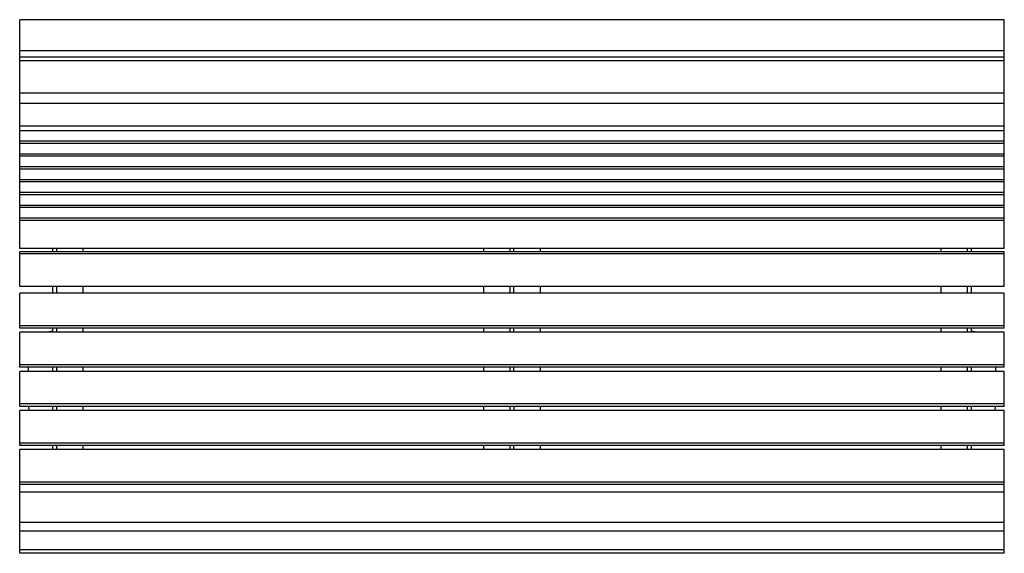
# Model space of a CAD drawing. Units: millimetres. Extents: x -750 to 750, y -406 to 406.
import ezdxf

# ---------------------------------------------------------------- set-up
doc = ezdxf.new("R2010")
doc.units = ezdxf.units.MM
doc.layers.add('Make2D$Visible$Curves', color=7, linetype='Continuous', true_color=0x000000)

msp = doc.modelspace()

# ---------------------------------------------------------------- linework, layer by layer
at = {"layer": 'Make2D$Visible$Curves', "color": 18, "lineweight": -3, "true_color": 0x000000}
for points, degree in [([(-750, 359), (-750, 382.7), (-750, 406.3)], 2), ([(750, 406.3), (0, 406.3), (-750, 406.3)], 2), ([(750, 359), (750, 382.7), (750, 406.3)], 2), ([(750, 359), (0, 359), (-750, 359)], 2), ([(-750, 349.3), (-750, 354.1), (-750, 359)], 2), ([(750, 349.3), (0, 349.3), (-750, 349.3)], 2), ([(-750, 343.5), (-750, 346.4), (-750, 349.3)], 2), ([(750, 349.3), (750, 354.1), (750, 359)], 2), ([(750, 343.5), (750, 346.4), (750, 349.3)], 2), ([(750, 343.5), (0, 343.5), (-750, 343.5)], 2), ([(-750, 294.5), (-750, 319), (-750, 343.5)], 2), ([(750, 294.5), (750, 319), (750, 343.5)], 2), ([(-750, 278.5), (-750, 286.5), (-750, 294.5)], 2), ([(750, 294.5), (0, 294.5), (-750, 294.5)], 2), ([(750, 278.5), (750, 286.5), (750, 294.5)], 2), ([(-750, 244), (-750, 261.2), (-750, 278.5)], 2), ([(750, 278.5), (0, 278.5), (-750, 278.5)], 2), ([(750, 244), (750, 261.2), (750, 278.5)], 2), ([(750, 244), (0, 244), (-750, 244)], 2), ([(-750, 237.3), (-750, 240.7), (-750, 244)], 2), ([(750, 237.3), (750, 240.7), (750, 244)], 2), ([(-750, 221.1), (-750, 229.2), (-750, 237.3)], 2), ([(750, 237.3), (0, 237.3), (-750, 237.3)], 2), ([(750, 221.1), (750, 229.2), (750, 237.3)], 2), ([(-750, 217.8), (-750, 219.4), (-750, 221.1)], 2), ([(750, 221.1), (0, 221.1), (-750, 221.1)], 2), ([(-750, 201.5), (-750, 209.7), (-750, 217.8)], 2), ([(750, 217.8), (0, 217.8), (-750, 217.8)], 2), ([(750, 217.8), (750, 219.4), (750, 221.1)], 2), ([(750, 201.5), (750, 209.7), (750, 217.8)], 2), ([(-750, 198.3), (-750, 199.9), (-750, 201.5)], 2), ([(750, 201.5), (0, 201.5), (-750, 201.5)], 2), ([(-750, 182), (-750, 190.1), (-750, 198.3)], 2), ([(750, 198.3), (0, 198.3), (-750, 198.3)], 2), ([(750, 198.3), (750, 199.9), (750, 201.5)], 2), ([(750, 182), (750, 190.1), (750, 198.3)], 2), ([(750, 182), (0, 182), (-750, 182)], 2), ([(-750, 178.7), (-750, 180.4), (-750, 182)], 2), ([(750, 178.7), (750, 180.4), (750, 182)], 2), ([(-750, 162.5), (-750, 170.6), (-750, 178.7)], 2), ([(750, 178.7), (0, 178.7), (-750, 178.7)], 2), ([(750, 162.5), (750, 170.6), (750, 178.7)], 2), ([(-750, 159.2), (-750, 160.8), (-750, 162.5)], 2), ([(750, 162.5), (0, 162.5), (-750, 162.5)], 2), ([(-750, 142.9), (-750, 151.1), (-750, 159.2)], 2), ([(750, 159.2), (0, 159.2), (-750, 159.2)], 2), ([(750, 159.2), (750, 160.8), (750, 162.5)], 2), ([(750, 142.9), (750, 151.1), (750, 159.2)], 2), ([(750, 142.9), (0, 142.9), (-750, 142.9)], 2), ([(-750, 139.7), (-750, 141.3), (-750, 142.9)], 2), ([(-750, 123.4), (-750, 131.5), (-750, 139.7)], 2), ([(750, 139.7), (0, 139.7), (-750, 139.7)], 2), ([(750, 139.7), (750, 141.3), (750, 142.9)], 2), ([(750, 123.4), (750, 131.5), (750, 139.7)], 2), ([(-750, 120.1), (-750, 121.8), (-750, 123.4)], 2), ([(750, 123.4), (0, 123.4), (-750, 123.4)], 2), ([(-750, 103.9), (-750, 112), (-750, 120.1)], 2), ([(750, 120.1), (0, 120.1), (-750, 120.1)], 2), ([(750, 120.1), (750, 121.8), (750, 123.4)], 2), ([(750, 103.9), (750, 112), (750, 120.1)], 2), ([(750, 103.9), (0, 103.9), (-750, 103.9)], 2), ([(-750, 100.6), (-750, 102.2), (-750, 103.9)], 2), ([(-750, 58), (-750, 79.3), (-750, 100.6)], 2), ([(750, 100.6), (0, 100.6), (-750, 100.6)], 2), ([(750, 100.6), (750, 102.2), (750, 103.9)], 2), ([(750, 58), (750, 79.3), (750, 100.6)], 2), ([(750, 58), (0, 58), (-750, 58)], 2), ([(750, 52.8), (0, 52.8), (-750, 52.8)], 2), ([(-750, 49.5), (-750, 51.2), (-750, 52.8)], 2), ([(750, 49.5), (0, 49.5), (-750, 49.5)], 2), ([(-750, -0.2), (-750, 24.6), (-750, 49.5)], 2), ([(-700, 58), (-700, 56.3), (-700, 54.6), (-700, 52.8)], 3), ([(-694, 58), (-694, 56.3), (-694, 54.6), (-694, 52.8)], 3), ([(-654, 58), (-654, 55.4), (-654, 52.8)], 2), ([(-43, 52.8), (-43, 55.4), (-43, 58)], 2), ([(-3, 52.8), (-3, 54.6), (-3, 56.3), (-3, 58)], 3), ([(3, 52.8), (3, 54.6), (3, 56.3), (3, 58)], 3), ([(43, 58), (43, 55.4), (43, 52.8)], 2), ([(654, 52.8), (654, 55.4), (654, 58)], 2), ([(694, 52.8), (694, 55.4), (694, 58)], 2), ([(700, 52.8), (700, 54.6), (700, 56.3), (700, 58)], 3), ([(750, 49.5), (750, 51.2), (750, 52.8)], 2), ([(750, -0.2), (750, 24.6), (750, 49.5)], 2), ([(750, -0.2), (0, -0.2), (-750, -0.2)], 2), ([(750, -10.1), (0, -10.1), (-750, -10.1)], 2), ([(-750, -59.8), (-750, -35), (-750, -10.1)], 2), ([(-700, -0.2), (-700, -3.5), (-700, -6.8), (-700, -10.1)], 3), ([(-694, -0.2), (-694, -5.2), (-694, -10.1)], 2), ([(-654, -0.2), (-654, -5.2), (-654, -10.1)], 2), ([(-43, -10.1), (-43, -5.2), (-43, -0.2)], 2), ([(-3, -10.1), (-3, -6.8), (-3, -3.5), (-3, -0.2)], 3), ([(3, -10.1), (3, -6.8), (3, -3.5), (3, -0.2)], 3), ([(43, -0.2), (43, -5.2), (43, -10.1)], 2), ([(654, -10.1), (654, -5.2), (654, -0.2)], 2), ([(694, -10.1), (694, -6.8), (694, -3.5), (694, -0.2)], 3), ([(700, -10.1), (700, -6.8), (700, -3.5), (700, -0.2)], 3), ([(750, -59.8), (750, -35), (750, -10.1)], 2), ([(750, -59.8), (0, -59.8), (-750, -59.8)], 2), ([(-750, -63.4), (-750, -61.6), (-750, -59.8)], 2), ([(750, -63.4), (750, -61.6), (750, -59.8)], 2), ([(750, -63.4), (0, -63.4), (-750, -63.4)], 2), ([(750, -69.7), (0, -69.7), (-750, -69.7)], 2), ([(-750, -119.3), (-750, -94.5), (-750, -69.7)], 2), ([(-700, -63.4), (-700, -65.5), (-700, -67.6), (-700, -69.7)], 3), ([(-43, -69.7), (-43, -66.5), (-43, -63.4)], 2), ([(-3, -69.7), (-3, -67.6), (-3, -65.5), (-3, -63.4)], 3), ([(3, -69.7), (3, -67.6), (3, -65.5), (3, -63.4)], 3), ([(43, -63.4), (43, -66.5), (43, -69.7)], 2), ([(700, -69.7), (700, -67.6), (700, -65.5), (700, -63.4)], 3), ([(750, -119.3), (750, -94.5), (750, -69.7)], 2), ([(750, -119.3), (0, -119.3), (-750, -119.3)], 2), ([(-750, -123), (-750, -121.1), (-750, -119.3)], 2), ([(750, -123), (750, -121.1), (750, -119.3)], 2), ([(750, -123), (0, -123), (-750, -123)], 2), ([(750, -129.3), (0, -129.3), (-750, -129.3)], 2), ([(-750, -178.9), (-750, -154.1), (-750, -129.3)], 2), ([(-737, -123), (-737, -126.2), (-737, -129.3)], 2), ([(-700, -123), (-700, -125.1), (-700, -127.2), (-700, -129.3)], 3), ([(-694, -123), (-694, -126.1), (-694, -129.3)], 2), ([(-654, -123), (-654, -126.1), (-654, -129.3)], 2), ([(-43, -129.3), (-43, -126.1), (-43, -123)], 2), ([(-3, -129.3), (-3, -127.2), (-3, -125.1), (-3, -123)], 3), ([(3, -129.3), (3, -127.2), (3, -125.1), (3, -123)], 3), ([(43, -123), (43, -126.1), (43, -129.3)], 2), ([(654, -129.3), (654, -126.1), (654, -123)], 2), ([(694, -129.3), (694, -127.2), (694, -125.1), (694, -123)], 3), ([(700, -129.3), (700, -127.2), (700, -125.1), (700, -123)], 3), ([(737, -129.3), (737, -126.2), (737, -123)], 2), ([(750, -178.9), (750, -154.1), (750, -129.3)], 2), ([(750, -178.9), (0, -178.9), (-750, -178.9)], 2), ([(-750, -182.5), (-750, -180.7), (-750, -178.9)], 2), ([(750, -182.5), (750, -180.7), (750, -178.9)], 2), ([(750, -182.5), (0, -182.5), (-750, -182.5)], 2), ([(750, -188.8), (0, -188.8), (-750, -188.8)], 2), ([(-750, -238.5), (-750, -213.6), (-750, -188.8)], 2), ([(-700, -182.5), (-700, -184.6), (-700, -186.7), (-700, -188.8)], 3), ([(-694, -182.5), (-694, -184.6), (-694, -186.7), (-694, -188.8)], 3), ([(-654, -182.5), (-654, -185.7), (-654, -188.8)], 2), ([(-43, -188.8), (-43, -185.7), (-43, -182.5)], 2), ([(-3, -188.8), (-3, -186.7), (-3, -184.6), (-3, -182.5)], 3), ([(3, -182.5), (3, -185.7), (3, -188.8)], 2), ([(43, -182.5), (43, -185.7), (43, -188.8)], 2), ([(654, -188.8), (654, -185.7), (654, -182.5)], 2), ([(694, -188.8), (694, -185.7), (694, -182.5)], 2), ([(700, -188.8), (700, -186.7), (700, -184.6), (700, -182.5)], 3), ([(750, -238.5), (750, -213.6), (750, -188.8)], 2), ([(750, -238.5), (0, -238.5), (-750, -238.5)], 2), ([(-750, -242.1), (-750, -240.3), (-750, -238.5)], 2), ([(750, -242.1), (750, -240.3), (750, -238.5)], 2), ([(750, -242.1), (0, -242.1), (-750, -242.1)], 2), ([(750, -248.4), (0, -248.4), (-750, -248.4)], 2), ([(-750, -298), (-750, -273.2), (-750, -248.4)], 2), ([(-700, -242.1), (-700, -244.2), (-700, -246.3), (-700, -248.4)], 3), ([(-694, -242.1), (-694, -244.2), (-694, -246.3), (-694, -248.4)], 3), ([(-654, -242.1), (-654, -245.2), (-654, -248.4)], 2), ([(-43, -248.4), (-43, -245.2), (-43, -242.1)], 2), ([(-3, -248.4), (-3, -246.3), (-3, -244.2), (-3, -242.1)], 3), ([(3, -248.4), (3, -246.3), (3, -244.2), (3, -242.1)], 3), ([(43, -242.1), (43, -245.2), (43, -248.4)], 2), ([(654, -248.4), (654, -245.2), (654, -242.1)], 2), ([(694, -248.4), (694, -246.3), (694, -244.2), (694, -242.1)], 3), ([(700, -248.4), (700, -246.3), (700, -244.2), (700, -242.1)], 3), ([(750, -298), (750, -273.2), (750, -248.4)], 2), ([(750, -298), (0, -298), (-750, -298)], 2), ([(-750, -301.6), (-750, -299.8), (-750, -298)], 2), ([(750, -301.6), (750, -299.8), (750, -298)], 2), ([(750, -301.6), (0, -301.6), (-750, -301.6)], 2), ([(-750, -313.2), (-750, -307.4), (-750, -301.6)], 2), ([(-750, -359.3), (-750, -336.2), (-750, -313.2)], 2), ([(750, -313.2), (0, -313.2), (-750, -313.2)], 2), ([(750, -313.2), (750, -307.4), (750, -301.6)], 2), ([(750, -359.3), (750, -336.2), (750, -313.2)], 2), ([(750, -359.3), (0, -359.3), (-750, -359.3)], 2), ([(-750, -372.4), (-750, -365.9), (-750, -359.3)], 2), ([(750, -372.4), (750, -365.9), (750, -359.3)], 2), ([(-750, -401), (-750, -386.7), (-750, -372.4)], 2), ([(750, -372.4), (0, -372.4), (-750, -372.4)], 2), ([(750, -401), (750, -386.7), (750, -372.4)], 2), ([(-750, -406.3), (-750, -403.6), (-750, -400.9)], 2), ([(750, -401), (0, -401), (-750, -401)], 2), ([(750, -406.3), (750, -403.6), (750, -401)], 2), ([(750, -406.3), (0, -406.3), (-750, -406.3)], 2)]:
    msp.add_open_spline(points, degree=degree, dxfattribs=at)
for points, weights in [([(-700, -68.6), (-703.5, -68.8), (-707, -69.7)], [0.970968622079, 0.94013332085, 0.917395911094]), ([(707, -69.7), (703.5, -68.8), (700, -68.6)], [0.917338495379, 0.94007719187, 0.970921986483]), ([(-736.8, -182.5), (-736.5, -185.7), (-735.6, -188.8)], [0.961478152359, 0.934762904989, 0.914660639018]), ([(735.6, -188.8), (736.5, -185.7), (736.8, -182.5)], [0.914674496923, 0.934772112816, 0.961478152359])]:
    msp.add_rational_spline(points, weights, degree=2, dxfattribs=at)
for points, degree, knots in [([(-694, -63.4), (-694, -63.4), (-694, -63.4), (-694, -66.5), (-694, -69.7)], 2, [-20.52279627, -20.52279627, -20.52279627, -20.52277616, -20.52277616, -20.49632005, -20.49632005, -20.49632005]), ([(-654, -63.4), (-654, -63.4), (-654, -63.4), (-654, -66.5), (-654, -69.7)], 2, [-20.52279048, -20.52279048, -20.52279048, -20.52277616, -20.52277616, -20.49631999, -20.49631999, -20.49631999]), ([(654, -69.7), (654, -66.5), (654, -63.4), (654, -63.4), (654, -63.4)], 2, [-10.02645616, -10.02645616, -10.02645616, -10, -10, -9.99996157, -9.99996157, -9.99996157]), ([(694, -69.7), (694, -67.6), (694, -65.5), (694, -63.4), (694, -63.4), (694, -63.4), (694, -63.4)], 3, [-226.065229, -226.065229, -226.065229, -226.065229, -219.722872, -219.722872, -219.722872, -219.722056, -219.722056, -219.722056, -219.722056])]:
    msp.add_open_spline(points, degree=degree, knots=knots, dxfattribs=at)

doc.saveas('drawing.dxf')
